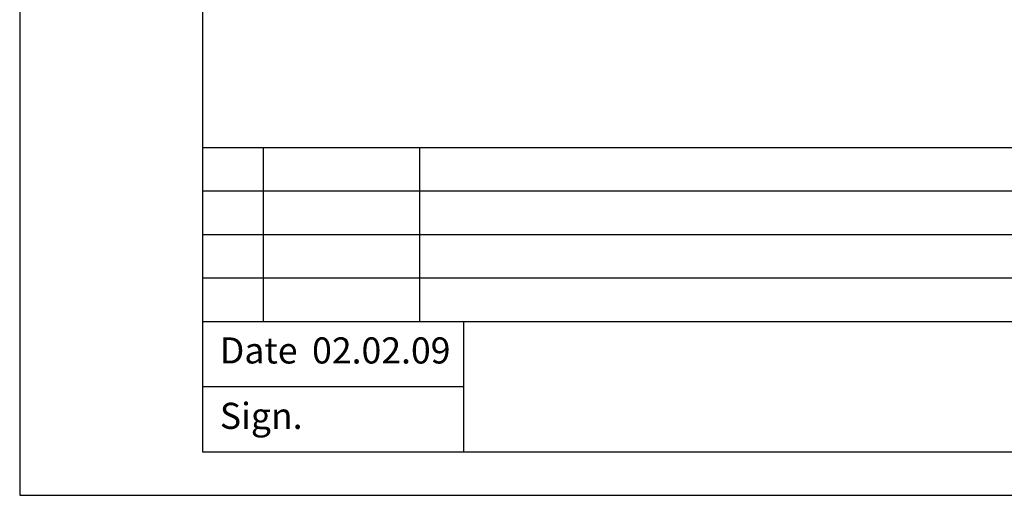
# Model space of a CAD drawing. Units: millimetres. Extents: x -744 to -534, y 74 to 371.
# Drawn here: x -744 to -631, y 74 to 129 of the extents above; entities that cross this region are included whole.
import ezdxf

# ---------------------------------------------------------------- set-up
doc = ezdxf.new("R2010")
doc.units = ezdxf.units.MM
doc.layers.add('1', color=7, linetype='Continuous')
doc.styles.add('CONVERTER_11', font='ARIAL.TTF', dxfattribs={"width": 1.2})

# ---------------------------------------------------------------- blocks, each defined once
blk = doc.blocks.new('_formato_A4', base_point=(-533.83, 74.05))
at = {"layer": '1', "color": 7, "linetype": 'Continuous'}
for p, q in [((-743.83, 371.05), (-743.83, 74.05)), ((-722.83, 366.05), (-722.83, 79.05)), ((-722.83, 114.05), (-538.83, 114.05)), ((-715.83, 109.05), (-715.83, 114.05)), ((-697.83, 109.05), (-697.83, 114.05)), ((-722.83, 109.05), (-538.83, 109.05)), ((-715.83, 104.05), (-715.83, 109.05)), ((-697.83, 104.05), (-697.83, 109.05)), ((-722.83, 104.05), (-538.83, 104.05)), ((-715.83, 99.05), (-715.83, 104.05)), ((-697.83, 99.05), (-697.83, 104.05)), ((-722.83, 99.05), (-538.83, 99.05)), ((-715.83, 94.05), (-715.83, 99.05)), ((-697.83, 94.05), (-697.83, 99.05)), ((-722.83, 94.05), (-722.83, 79.05)), ((-722.83, 94.05), (-538.83, 94.05)), ((-692.83, 94.05), (-692.83, 79.05)), ((-722.83, 86.55), (-692.83, 86.55)), ((-722.83, 79.05), (-538.83, 79.05)), ((-743.83, 74.05), (-533.83, 74.05))]:
    blk.add_line(p, q, dxfattribs=at)
at = {"layer": '1', "color": 7, "char_height": 3, "attachment_point": 4, "line_spacing_factor": 1.320528, "style": 'CONVERTER_11'}
for s, insert in [('Date', (-720.83, 90.32)), ('02.02.09', (-710.23, 90.32)), ('Sign.', (-720.83, 82.8))]:
    blk.add_mtext(s, dxfattribs=dict(at, insert=insert))
blk = doc.blocks.new('A4', base_point=(-533.83, 74.05))
at = {"layer": '1'}
blk.add_blockref('_formato_A4', (-533.83, 74.05), dxfattribs=at)

msp = doc.modelspace()

# ---------------------------------------------------------------- block references
msp.add_blockref('A4', (-533.826, 74.055))

doc.saveas('drawing.dxf')
